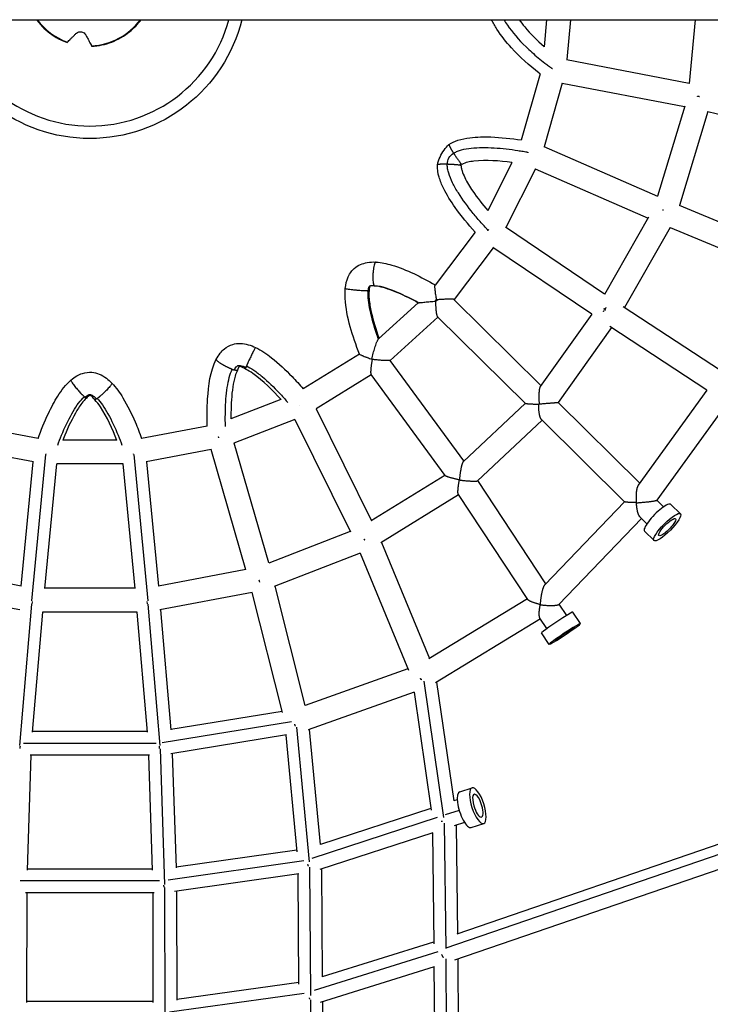
# Model space of a CAD drawing. Units: millimetres. Extents: x -2540 to 5953, y -3796 to 3153.
# Drawn here: x 1408 to 1960, y -816 to -30 of the extents above; entities that cross this region are included whole.
import ezdxf

# ---------------------------------------------------------------- set-up
doc = ezdxf.new("R2010")
doc.units = ezdxf.units.MM
doc.header["$LTSCALE"] = 20
doc.layers.add('2d', color=230, linetype='Continuous')

msp = doc.modelspace()

# ---------------------------------------------------------------- linework, layer by layer
at = {"layer": '2d'}
for p, q in [((164.5, -30.15), (2636.3, -30.15)), ((1828.98, -30.15), (1826.96, -51.81)), ((1848.07, -30.15), (1845.09, -62.04)), ((1947.61, -30.15), (1942.85, -81.04)), ((1844.99, -62.02), (1942.86, -80.92)), ((1823.92, -73.33), (1808.77, -126.2)), ((1841.57, -80.71), (1827, -131.57)), ((1841.52, -80.7), (1939.19, -99.56)), ((1939.3, -99.19), (1917.49, -171.03)), ((1957.84, -103.52), (1935.09, -178.46)), ((1957.84, -103.52), (2055.3, -126.42)), ((1826.78, -131.48), (1917.51, -170.97)), ((1801.37, -144.09), (1782.01, -182.73)), ((1820.03, -149.26), (1796.6, -196.03)), ((1819.87, -149.19), (1910.01, -188.43)), ((1934.72, -178.31), (2026.32, -216.33)), ((1910.33, -187.86), (1875.24, -249.42)), ((1875.33, -249.25), (1796.29, -195.82)), ((1927.6, -195.93), (1891.18, -259.82)), ((1927.57, -195.92), (2017.97, -233.43)), ((1772.02, -199.8), (1740.03, -241.96)), ((1786.5, -212.14), (1755.11, -253.52)), ((1865.11, -265.27), (1786.12, -211.88)), ((1726.59, -256.05), (1694.93, -284.84)), ((1755.07, -253.48), (1824.48, -322.11)), ((1967.74, -310.18), (1890.24, -259.21)), ((1865.13, -265.23), (1823.99, -322.81)), ((1742.24, -267.5), (1704.14, -302.15)), ((1741.93, -267.2), (1812.05, -336.54)), ((1956.97, -325.84), (1879.61, -274.95)), ((1880.92, -275.82), (1838.17, -335.64)), ((1679.66, -296.98), (1634.7, -324.84)), ((1763, -382.31), (1704.17, -302.12)), ((1688.99, -313.55), (1644.97, -340.82)), ((1748.03, -394.03), (1688.86, -313.37)), ((1956.98, -325.82), (1902.2, -401.73)), ((1616.85, -333.21), (1577.07, -348.67)), ((1812.02, -336.51), (1762.59, -382.69)), ((1838.17, -335.64), (1903.37, -400.11)), ((1972.77, -336.41), (1917.01, -413.67)), ((1645.1, -340.74), (1689.23, -430.06)), ((1628.1, -349.22), (1579.4, -368.15)), ((1628.07, -349.18), (1672.37, -438.83)), ((1825.54, -349.88), (1773.92, -398.1)), ((1824.89, -349.23), (1891.3, -414.9)), ((1423.11, -364.4), (1370.71, -354.55)), ((1558.2, -354.55), (1505.79, -364.4)), ((1486.02, -365.75), (1442.89, -365.75)), ((1607.25, -463.77), (1579.63, -368.06)), ((1419.38, -383.03), (1367.54, -373.28)), ((1561.37, -373.28), (1509.53, -383.03)), ((1589.07, -469.29), (1561.36, -373.28)), ((1409.71, -482.15), (1419.16, -382.99)), ((1418.28, -493.98), (1429.4, -377.2)), ((1428.62, -484.06), (1438.08, -384.75)), ((1490.94, -384.75), (1437.97, -384.75)), ((1490.83, -384.75), (1500.29, -484.06)), ((1499.51, -377.2), (1510.63, -493.98)), ((1509.75, -382.99), (1519.2, -482.15)), ((1747.92, -393.87), (1688.97, -430.22)), ((1828.38, -480.29), (1774.02, -398.02)), ((1758.82, -409.47), (1696.78, -447.73)), ((1813.95, -492.91), (1758.6, -409.15)), ((1891.24, -414.84), (1827.54, -481.16)), ((1917.04, -413.63), (1922.45, -418.98)), ((1935.86, -424.51), (1928.26, -416.99)), ((1904.75, -428.2), (1838.89, -496.77)), ((1903.63, -427.09), (1909.09, -432.49)), ((1672.22, -438.53), (1607.19, -463.79)), ((1914.77, -445.84), (1907.16, -438.32)), ((1697.2, -447.47), (1735.48, -540.07)), ((1680.1, -455.85), (1611.59, -482.47)), ((1680.09, -455.81), (1718.69, -549.2)), ((1409.71, -482.14), (1339.93, -468.99)), ((1588.98, -468.99), (1519.2, -482.14)), ((1500.28, -483.91), (1428.63, -483.91)), ((1636.34, -577.62), (1612.27, -482.2)), ((1408.64, -501.27), (1334.87, -487.37)), ((1594.04, -487.37), (1520.27, -501.27)), ((1618.15, -583.19), (1593.98, -487.38)), ((1813.64, -492.45), (1735.13, -540.28)), ((1408.51, -609.44), (1418.14, -496.71)), ((1418.72, -598.76), (1426.91, -502.91)), ((1502.35, -502.91), (1426.56, -502.91)), ((1502, -502.91), (1510.19, -598.76)), ((1510.77, -496.71), (1520.4, -609.44)), ((1520.92, -501.15), (1529.09, -596.86)), ((1845.11, -505.61), (1839.12, -496.54)), ((1824.12, -508.32), (1740.37, -559.34)), ((1829.26, -516.08), (1823.71, -507.69)), ((1856.04, -512.17), (1849.98, -503.01)), ((1831.01, -528.71), (1824.95, -519.54)), ((1718.35, -548.37), (1636.32, -577.63)), ((1731.1, -558.21), (1746.85, -666.78)), ((1741.24, -558.81), (1755, -653.69)), ((1723.21, -566.8), (1638.64, -596.97)), ((1723.2, -566.81), (1736.87, -661.01)), ((1617.94, -582.36), (1529.09, -596.76)), ((1625.5, -590.51), (1522.1, -607.26)), ((1639.86, -702.19), (1629.78, -594.68)), ((1648.44, -688.38), (1639.83, -596.55)), ((1510.15, -598.27), (1418.76, -598.27)), ((1621.47, -601.04), (1529.13, -616)), ((1629.9, -694.19), (1621.17, -601.09)), ((1517.48, -607.77), (1411.43, -607.77)), ((1520.51, -612.22), (1524.07, -720.26)), ((1414.6, -708.88), (1417.61, -617.27)), ((1512.06, -617.27), (1416.85, -617.27)), ((1511.3, -617.27), (1514.31, -708.88)), ((1530.26, -615.81), (1533.26, -706.99)), ((1757.75, -759.77), (2119.9, -635.43)), ((1748.77, -771.04), (2119.22, -643.86)), ((1759.64, -646.4), (1769.51, -643.18)), ((1755.65, -780.58), (2130.46, -651.9)), ((1736.67, -659.65), (1648.44, -688.35)), ((1757.7, -652.81), (1755, -653.69)), ((1741.54, -666.99), (1641.62, -699.5)), ((1759.27, -661.22), (1748.03, -664.88)), ((1747.23, -671.54), (1748.46, -771.48)), ((1763.58, -670.88), (1755.32, -673.57)), ((1756.81, -673.08), (1757.87, -759.73)), ((1768.92, -674.92), (1778.79, -671.71)), ((1738.09, -679.17), (1648.11, -708.44)), ((1737.88, -679.24), (1738.97, -767.66)), ((1629.78, -692.93), (1533.25, -706.62)), ((1635.17, -701.52), (1526.9, -716.88)), ((1640.84, -808.84), (1640.1, -706.47)), ((1514.28, -708.02), (1414.63, -708.02)), ((1631.34, -711.9), (1532.13, -725.97)), ((1631.31, -799.92), (1630.67, -711.99)), ((1650.27, -793.99), (1649.64, -707.94)), ((1520.15, -717.52), (1408.76, -717.52)), ((1524.1, -722.67), (1524.31, -826.46)), ((1515.78, -727.02), (1413.13, -727.02)), ((1414.12, -814.54), (1414.29, -727.02)), ((1514.62, -727.02), (1514.79, -814.54)), ((1533.62, -725.76), (1533.79, -812.65)), ((1650.27, -793.76), (1738.95, -766.02)), ((1643.86, -804.66), (1742.51, -773.81)), ((1648.61, -814.18), (1739.52, -785.75)), ((1748.54, -779.65), (1749.18, -879.1)), ((1758.08, -779.74), (1758.65, -870.52)), ((1739.11, -785.88), (1739.66, -870.92)), ((1533.79, -811.96), (1631.3, -798.39)), ((1528.07, -822.11), (1635.53, -807.16)), ((1414.12, -813.37), (1514.79, -813.37)), ((1641.36, -911.95), (1640.86, -812.44)), ((1650.8, -896.64), (1650.39, -813.63))]:
    msp.add_line(p, q, dxfattribs=at)
at = {"layer": '2d', "extrusion": (0, 0, -1)}
msp.add_arc((-1464.5, 0), 125, 193.95738, 346.04262, dxfattribs=at)
at = {"layer": '2d'}
msp.add_arc((1464.5, 0), 115, 195.19909, 344.80091, dxfattribs=at)
for centre, major_axis, ratio, start_param, end_param in [((1463.65, 0.11), (47.71, 18.3), 0.999956, 3.40925, 4.004735), ((1463.65, 0.11), (47.71, 18.3), 0.999956, 4.387341, 5.283064), ((1917.71, -427.66), (10.55, 10.67), 0.234935, 0, 3.141593), ((1837.47, -511.27), (12.51, 8.27), 0.04409, 0, 3.141593), ((1843.52, -520.44), (7.93, 5.24), 0.04409, 0, 3.141593), ((1843.52, -520.44), (7.93, 5.24), 0.04409, 3.141593, 6.283185), ((1764.28, -660.66), (-4.64, 14.26), 0.329692, 0, 3.141593), ((1774.15, -657.45), (-2.94, 9.03), 0.329692, 4.605547, 7.74714), ((1774.15, -657.45), (-2.94, 9.03), 0.329692, 1.463955, 4.605547)]:
    msp.add_ellipse(centre, major_axis=major_axis, ratio=ratio, start_param=start_param, end_param=end_param, dxfattribs=at)
at = {"layer": '2d', "extrusion": (0, 0, -1)}
for centre, major_axis, ratio, start_param, end_param in [((1925.31, -435.17), (10.55, 10.67), 0.234935, 3.141593, 9.424778), ((1925.31, -435.17), (6.68, 6.76), 0.234935, 3.141593, 6.283185), ((1925.31, -435.17), (6.68, 6.76), 0.234935, 0, 3.141593), ((1843.52, -520.44), (12.51, 8.27), 0.04409, 3.141593, 9.424778), ((1774.15, -657.45), (-4.64, 14.26), 0.329692, 3.141593, 9.424778)]:
    msp.add_ellipse(centre, major_axis=major_axis, ratio=ratio, start_param=start_param, end_param=end_param, dxfattribs=at)
at = {"layer": '2d'}
for points, knots in [([(1421.99, -30.15), (1423.73, -32.55), (1425.68, -34.79), (1431.76, -40.68), (1436.32, -43.86), (1442.88, -47.03), (1444.54, -47.73), (1446.23, -48.33)], [6.0146642, 6.0146642, 6.0146642, 6.0146642, 6.1873122, 6.1873122, 6.5073109, 6.5073109, 6.611858, 6.611858, 6.611858, 6.611858]), ([(1465.95, -51.32), (1471.44, -51.07), (1476.89, -49.94), (1487.15, -46.02), (1491.97, -43.23), (1499.65, -36.96), (1502.71, -33.72), (1505.3, -30.15)], [0.7185262, 0.7185262, 0.7185262, 0.7185262, 1.0385279, 1.0385279, 1.35853, 1.35853, 1.6159612, 1.6159612, 1.6159612, 1.6159612]), ([(1823.89, -73.41), (1823.59, -73.18), (1823.28, -72.94), (1815.15, -66.6), (1807.64, -59.96), (1796.72, -47.95), (1792.8, -42.99), (1787.84, -35.25), (1786.39, -32.74), (1785.07, -30.15)], [0.883456, 0.883456, 0.883456, 0.883456, 1.000093, 1.000093, 4.008935, 4.008935, 5.903685, 5.903685, 6.775278, 6.775278, 6.775278, 6.775278]), ([(1794.93, -30.15), (1795.8, -31.6), (1796.73, -33.05), (1801.68, -40.27), (1806.64, -46.05), (1815.58, -54.73), (1818.81, -57.62), (1824.03, -61.97), (1825.83, -63.42), (1828.62, -65.59), (1829.57, -66.31), (1831.02, -67.4), (1831.5, -67.76), (1832.24, -68.31), (1832.48, -68.49), (1832.81, -68.72), (1832.88, -68.78), (1832.96, -68.84)], [0.7185832, 0.7185832, 0.7185832, 0.7185832, 0.75, 0.75, 0.875, 0.875, 0.9375, 0.9375, 0.96875, 0.96875, 0.984375, 0.984375, 0.9921875, 0.9921875, 0.9960938, 0.9960938, 0.9973099, 0.9973099, 0.9973099, 0.9973099]), ([(1807.22, -30.15), (1808.59, -32.1), (1810.04, -34), (1816.21, -41.48), (1821.46, -46.64), (1827, -51.43)], [10.951639, 10.951639, 10.951639, 10.951639, 11.67017, 11.67017, 13.886299, 13.886299, 13.886299, 13.886299]), ([(1446.54, -48.03), (1446.72, -47.86), (1446.91, -47.67), (1447.53, -47.06), (1448, -46.6), (1448.97, -45.64), (1449.47, -45.14), (1450.53, -44.08), (1451.15, -43.48), (1452.3, -42.33), (1452.82, -41.81), (1453.36, -41.27)], [87.324217, 87.324217, 87.324217, 87.324217, 88.807564, 88.807564, 92.10835, 92.10835, 95.409136, 95.409136, 99.035872, 99.035872, 101.782552, 101.782552, 101.782552, 101.782552]), ([(1453.36, -41.27), (1453.69, -40.93), (1454.1, -40.63), (1454.9, -40.2), (1455.26, -40.06), (1456.12, -39.84), (1456.62, -39.78), (1457.61, -39.82), (1458.08, -39.91), (1459.03, -40.23), (1459.48, -40.47), (1460.36, -41.11), (1460.75, -41.53), (1461.16, -42.13), (1461.27, -42.31), (1461.36, -42.48)], [-11.303505, -11.303505, -11.303505, -11.303505, -9.440991, -9.440991, -8.133095, -8.133095, -6.577248, -6.577248, -5.124648, -5.124648, -3.509349, -3.509349, -1.509564, -1.509564, -0.740569, -0.740569, -0.740569, -0.740569]), ([(1461.36, -42.48), (1461.71, -43.15), (1462.05, -43.8), (1462.79, -45.24), (1463.19, -46), (1463.87, -47.32), (1464.2, -47.94), (1464.82, -49.14), (1465.12, -49.72), (1465.52, -50.49), (1465.64, -50.72), (1465.76, -50.94)], [175.688949, 175.688949, 175.688949, 175.688949, 178.43573, 178.43573, 182.06246, 182.06246, 185.363238, 185.363238, 188.664016, 188.664016, 190.147311, 190.147311, 190.147311, 190.147311]), ([(1446.23, -48.33), (1446.23, -48.33), (1446.25, -48.32), (1446.32, -48.25), (1446.38, -48.19), (1446.48, -48.1), (1446.51, -48.07), (1446.54, -48.03)], [0.028364, 0.028364, 0.028364, 0.028364, 0.716294, 0.716294, 1.432589, 1.432589, 1.721947, 1.721947, 1.721947, 1.721947]), ([(1465.76, -50.94), (1465.78, -50.98), (1465.8, -51.02), (1465.86, -51.14), (1465.9, -51.21), (1465.94, -51.3), (1465.95, -51.32), (1465.95, -51.32)], [-1.721947, -1.721947, -1.721947, -1.721947, -1.432588, -1.432588, -0.716294, -0.716294, -0.035494, -0.035494, -0.035494, -0.035494]), ([(1751.08, -129.72), (1753.29, -128.3), (1755.74, -127.22), (1761.33, -125.41), (1764.54, -124.78), (1773.31, -123.67), (1778.94, -123.58), (1792.65, -124.05), (1800.76, -124.91), (1808.78, -126.16)], [0, 0, 0, 0, 0.789887, 0.789887, 1.767672, 1.767672, 3.457761, 3.457761, 5.915611, 5.915611, 5.915611, 5.915611]), ([(1741.84, -145.91), (1742.87, -141.72), (1744.68, -137.63), (1748.38, -132.59), (1749.68, -131.11), (1751.06, -129.75)], [0.001955, 0.001955, 0.001955, 0.001955, 1.29451, 1.29451, 1.879136, 1.879136, 1.879136, 1.879136]), ([(1754.83, -136.72), (1754.93, -136.66), (1755.02, -136.6), (1755.98, -136.01), (1756.92, -135.54), (1758.96, -134.7), (1760.06, -134.34), (1763.55, -133.38), (1766.15, -132.92), (1771.72, -132.33), (1774.69, -132.18), (1783.93, -132.12), (1790.5, -132.58), (1799.99, -133.64), (1803.09, -134.06), (1807.52, -134.74), (1809.69, -135.09), (1812.08, -135.51), (1813.08, -135.69), (1813.65, -135.8), (1813.89, -135.84), (1814.12, -135.89)], [0.5692293, 0.5692293, 0.5692293, 0.5692293, 0.5727591, 0.5727591, 0.6032763, 0.6032763, 0.6337935, 0.6337935, 0.6948279, 0.6948279, 0.7558623, 0.7558623, 0.8779312, 0.8779312, 0.9389656, 0.9389656, 0.9694828, 0.9847414, 0.9923707, 0.9923707, 0.9979185, 0.9979185, 0.9979185, 0.9979185]), ([(1749.76, -145.57), (1749.83, -143.7), (1750.25, -141.98), (1751.96, -139), (1753.23, -137.76), (1754.83, -136.72)], [0.4521567, 0.4521567, 0.4521567, 0.4521567, 0.510693, 0.510693, 0.5692293, 0.5692293, 0.5692293, 0.5692293]), ([(1771.99, -199.84), (1766.34, -193.54), (1760.96, -186.98), (1752.61, -175.15), (1749.36, -170.04), (1745.33, -161.79), (1744.11, -158.85), (1742.28, -152.63), (1741.7, -149.26), (1741.83, -145.93)], [0.917196, 0.917196, 0.917196, 0.917196, 3.477431, 3.477431, 5.296212, 5.296212, 6.249135, 6.249135, 7.249137, 7.249137, 7.249137, 7.249137]), ([(1782.4, -198.23), (1782.32, -198.15), (1782.25, -198.07), (1781.93, -197.74), (1781.2, -196.97), (1780.46, -196.16), (1778.94, -194.53), (1777.91, -193.39), (1774.77, -189.85), (1772.62, -187.34), (1766.23, -179.53), (1762.05, -173.94), (1756.83, -165.71), (1755.26, -162.99), (1752.64, -157.72), (1751.58, -155.17), (1750.49, -151.56), (1750.21, -150.38), (1749.83, -148.13), (1749.74, -147.04), (1749.75, -145.86), (1749.75, -145.71), (1749.76, -145.57)], [0.0055717, 0.0055717, 0.0055717, 0.0055717, 0.0079957, 0.0079957, 0.0159914, 0.0319828, 0.0319828, 0.0639656, 0.0639656, 0.1279312, 0.1279312, 0.2558623, 0.2558623, 0.3198279, 0.3198279, 0.3837935, 0.3837935, 0.4157763, 0.4157763, 0.4477591, 0.4477591, 0.4521567, 0.4521567, 0.4521567, 0.4521567]), ([(1761.32, -145.67), (1761.12, -145.6), (1760.93, -145.54), (1760.63, -145.47), (1760.52, -145.44), (1760.29, -145.41), (1760.19, -145.4), (1760.06, -145.42), (1760.04, -145.43), (1759.99, -145.45), (1759.98, -145.45), (1759.95, -145.47), (1759.95, -145.48), (1759.94, -145.49), (1759.94, -145.49), (1759.93, -145.5), (1759.93, -145.51), (1759.92, -145.52), (1759.92, -145.52), (1759.91, -145.53), (1759.91, -145.54), (1759.9, -145.56), (1759.9, -145.58), (1759.9, -145.6), (1759.9, -145.61), (1759.91, -145.65), (1759.92, -145.68), (1759.96, -145.77), (1760, -145.83), (1760.09, -145.95), (1760.14, -146.01), (1760.3, -146.18), (1760.43, -146.29), (1760.62, -146.46), (1760.69, -146.52), (1760.76, -146.57)], [0.0014738, 0.0014738, 0.0014738, 0.0014738, 0.0691792, 0.0691792, 0.1156011, 0.1156011, 0.1759924, 0.1759924, 0.1928334, 0.1928334, 0.2028445, 0.2028445, 0.2054993, 0.2054993, 0.2072322, 0.2072322, 0.2089779, 0.2089779, 0.2107247, 0.2107247, 0.2124589, 0.2124589, 0.2195468, 0.2195468, 0.2264436, 0.2264436, 0.2441205, 0.2441205, 0.2894715, 0.2894715, 0.3269055, 0.3269055, 0.3860558, 0.3860558, 0.4155612, 0.4155612, 0.4155612, 0.4155612]), ([(1760.81, -146.65), (1760.79, -147.15), (1760.84, -147.66), (1761.05, -149.02), (1761.27, -149.87), (1762.09, -152.56), (1762.86, -154.36), (1765.52, -159.87), (1767.73, -163.44), (1773.76, -172.34), (1777.82, -177.54), (1782.1, -182.55)], [0, 0, 0, 0, 0.154728, 0.154728, 0.418304, 0.418304, 1.00917, 1.00917, 2.2731, 2.2731, 4.269781, 4.269781, 4.269781, 4.269781]), ([(1801.32, -144.19), (1791.24, -142.74), (1781.02, -142), (1769.34, -143.31), (1767.72, -143.56), (1764.49, -144.31), (1762.81, -144.77), (1761.41, -145.68)], [1.170996, 1.170996, 1.170996, 1.170996, 4.239187, 4.239187, 4.734517, 4.734517, 5.243926, 5.243926, 5.243926, 5.243926]), ([(1668.35, -244.81), (1668.64, -241.6), (1669.42, -238.38), (1671.37, -233.98), (1672.15, -232.59), (1673.8, -230.34), (1674.61, -229.42), (1676.94, -227.35), (1678.61, -226.34), (1682.11, -224.82), (1683.98, -224.29), (1688.17, -223.55), (1690.53, -223.43), (1692.87, -223.57)], [0, 0, 0, 0, 0.969787, 0.969787, 1.445802, 1.445802, 1.809336, 1.809336, 2.38289, 2.38289, 2.962248, 2.962248, 3.670048, 3.670048, 3.670048, 3.670048]), ([(1692.87, -223.57), (1697.14, -223.85), (1701.36, -224.78), (1711.46, -227.78), (1717.28, -230.18), (1728.8, -235.58), (1734.51, -238.62), (1740.1, -241.87)], [0, 0, 0, 0, 1.298835, 1.298835, 3.202862, 3.202862, 5.164248, 5.164248, 5.164248, 5.164248]), ([(1691.69, -242.54), (1690.9, -242.49), (1690.1, -242.45), (1689.23, -242.49), (1689.11, -242.5), (1688.88, -242.52), (1688.77, -242.54), (1688.52, -242.59), (1688.42, -242.63), (1688.3, -242.69), (1688.27, -242.71), (1688.12, -242.83), (1688.02, -242.92), (1687.92, -243.1), (1687.88, -243.16), (1687.81, -243.31), (1687.77, -243.42), (1687.67, -243.76), (1687.62, -244), (1687.51, -244.57), (1687.46, -244.9), (1687.36, -245.68), (1687.31, -246.11), (1687.27, -246.55)], [0, 0, 0, 0, 0.242295, 0.242295, 0.2833723, 0.2833723, 0.3248287, 0.3248287, 0.3998325, 0.3998325, 0.4363258, 0.4363258, 0.5094807, 0.5094807, 0.5366203, 0.5366203, 0.5736231, 0.5736231, 0.6471788, 0.6471788, 0.7492284, 0.7492284, 0.8809724, 0.8809724, 0.8809724, 0.8809724]), ([(1691.46, -242.46), (1691.71, -242.47), (1691.97, -242.49), (1693.98, -242.69), (1696.1, -243.09), (1700.76, -244.35), (1703.32, -245.2), (1711.29, -248.24), (1717.02, -250.94), (1723.87, -254.55), (1725.26, -255.3), (1726.62, -256.05)], [0.6197951, 0.6197951, 0.6197951, 0.6197951, 0.6293563, 0.6293563, 0.6911303, 0.6911303, 0.7529042, 0.7529042, 0.8764521, 0.8764521, 0.9082496, 0.9082496, 0.9082496, 0.9082496]), ([(1726.6, -256.05), (1721.15, -253.04), (1715.59, -250.23), (1704.03, -245.33), (1697.87, -242.91), (1691.69, -242.54)], [0, 0, 0, 0, 1.89212, 1.89212, 3.831212, 3.831212, 3.831212, 3.831212]), ([(1741.25, -253.7), (1741.13, -253.04), (1741.02, -252.39), (1740.8, -251.09), (1740.7, -250.45), (1740.51, -249.19), (1740.42, -248.58), (1740.26, -247.4), (1740.19, -246.83), (1740.09, -246), (1740.06, -245.73), (1740.01, -245.22), (1739.99, -244.97), (1739.93, -244.25), (1739.9, -243.82), (1739.87, -243.04), (1739.88, -242.72), (1739.92, -242.34), (1739.93, -242.24), (1739.98, -242.06), (1740, -242), (1740.03, -241.96)], [-0.00001959, -0.00001959, -0.00001959, -0.00001959, 0.002008, 0.002008, 0.00403558, 0.00403558, 0.00606317, 0.00606317, 0.00809075, 0.00809075, 0.00910454, 0.00910454, 0.01011834, 0.01011834, 0.01214592, 0.01214592, 0.0141735, 0.0141735, 0.0151873, 0.0151873, 0.01620109, 0.01620109, 0.01620109, 0.01620109]), ([(1679.68, -297.04), (1674.19, -282.77), (1669.19, -267.85), (1668.12, -249.99), (1668.12, -247.39), (1668.35, -244.81)], [0, 0, 0, 0, 4.59052, 4.59052, 5.367099, 5.367099, 5.367099, 5.367099]), ([(1694.79, -285), (1694.26, -283.52), (1693.73, -282.01), (1691.18, -274.4), (1689.35, -268.05), (1687.53, -259.32), (1687.07, -256.54), (1686.54, -251.52), (1686.46, -249.27), (1686.58, -247.19), (1686.6, -246.93), (1686.63, -246.67)], [0.0947883, 0.0947883, 0.0947883, 0.0947883, 0.1264521, 0.1264521, 0.2529042, 0.2529042, 0.3161303, 0.3161303, 0.3793563, 0.3793563, 0.3889669, 0.3889669, 0.3889669, 0.3889669]), ([(1687.27, -246.55), (1687.07, -248.63), (1687.16, -250.74), (1687.65, -256.41), (1688.3, -259.96), (1690.66, -270.61), (1692.84, -277.63), (1695.3, -284.51)], [0, 0, 0, 0, 0.629202, 0.629202, 1.707036, 1.707036, 3.901974, 3.901974, 3.901974, 3.901974]), ([(1726.62, -256.05), (1726.65, -256.05), (1726.72, -256.05), (1726.93, -256.03), (1727.07, -256.02), (1727.39, -255.99), (1727.58, -255.97), (1727.99, -255.93), (1728.22, -255.91), (1728.7, -255.87), (1728.95, -255.84), (1729.49, -255.79), (1729.77, -255.76), (1730.64, -255.67), (1731.25, -255.61), (1732.53, -255.49), (1733.19, -255.43), (1734.56, -255.3), (1735.27, -255.23), (1737.43, -255.03), (1738.91, -254.89), (1740.44, -254.76)], [0.02188571, 0.02188571, 0.02188571, 0.02188571, 0.02304231, 0.02304231, 0.0241989, 0.0241989, 0.0253555, 0.0253555, 0.0265121, 0.0265121, 0.02766869, 0.02766869, 0.02882529, 0.02882529, 0.03113848, 0.03113848, 0.03345167, 0.03345167, 0.03576486, 0.03576486, 0.04039125, 0.04039125, 0.04039125, 0.04039125]), ([(1565.36, -301.22), (1566.23, -299.52), (1567.25, -297.88), (1569.45, -295.1), (1570.59, -293.91), (1573.79, -291.28), (1576.09, -290.03), (1580.45, -288.75), (1582.52, -288.5), (1586.7, -288.59), (1588.85, -288.96), (1592.94, -290.12), (1594.91, -290.9), (1596.8, -291.81)], [0, 0, 0, 0, 0.57717, 0.57717, 1.06905, 1.06905, 1.82407, 1.82407, 2.436108, 2.436108, 3.081499, 3.081499, 3.712375, 3.712375, 3.712375, 3.712375]), ([(1689.58, -301.06), (1689.92, -299.5), (1690.29, -297.96), (1690.88, -295.65), (1691.09, -294.89), (1691.51, -293.39), (1691.73, -292.65), (1692.18, -291.2), (1692.41, -290.49), (1692.89, -289.11), (1693.13, -288.45), (1693.49, -287.52), (1693.62, -287.23), (1693.86, -286.66), (1693.98, -286.39), (1694.22, -285.9), (1694.34, -285.68), (1694.57, -285.29), (1694.68, -285.13), (1694.79, -285)], [0.00010446, 0.00010446, 0.00010446, 0.00010446, 0.00489813, 0.00489813, 0.00729496, 0.00729496, 0.00969179, 0.00969179, 0.01208863, 0.01208863, 0.01448546, 0.01448546, 0.01568388, 0.01568388, 0.0168823, 0.0168823, 0.01808071, 0.01808071, 0.01927913, 0.01927913, 0.01927913, 0.01927913]), ([(1596.8, -291.81), (1601.3, -293.96), (1605.47, -296.82), (1615.26, -304.47), (1620.67, -309.62), (1628.9, -318.16), (1631.87, -321.45), (1634.76, -324.8)], [0, 0, 0, 0, 1.496868, 1.496868, 3.727015, 3.727015, 5.054955, 5.054955, 5.054955, 5.054955]), ([(1679.68, -297.04), (1679.69, -297.07), (1679.73, -297.11), (1679.9, -297.26), (1680.1, -297.38), (1680.64, -297.67), (1680.97, -297.83), (1681.55, -298.09), (1681.75, -298.18), (1682.19, -298.36), (1682.42, -298.46), (1683.13, -298.75), (1683.64, -298.95), (1684.45, -299.26), (1684.72, -299.36), (1685.29, -299.57), (1685.58, -299.68), (1687.05, -300.21), (1688.29, -300.64), (1689.58, -301.06)], [0.01914044, 0.01914044, 0.01914044, 0.01914044, 0.02017513, 0.02017513, 0.02225001, 0.02225001, 0.0243249, 0.0243249, 0.02536234, 0.02536234, 0.02639979, 0.02639979, 0.02847468, 0.02847468, 0.02951212, 0.02951212, 0.03054956, 0.03054956, 0.03469934, 0.03469934, 0.03469934, 0.03469934]), ([(1558.21, -354.67), (1557.96, -347.39), (1558.01, -340.09), (1559.16, -322.06), (1560.41, -310.81), (1565.36, -301.22)], [0.937859, 0.937859, 0.937859, 0.937859, 3.13602, 3.13602, 6.392801, 6.392801, 6.392801, 6.392801]), ([(1579.71, -309.67), (1579.85, -309.4), (1579.98, -309.15), (1580.5, -308.25), (1580.87, -307.73), (1581.55, -306.93), (1581.84, -306.66), (1582.31, -306.31), (1582.47, -306.23), (1582.75, -306.13), (1582.93, -306.08), (1583.51, -306.03), (1583.92, -306.04), (1584.96, -306.19), (1585.59, -306.34), (1587.03, -306.81), (1587.84, -307.13), (1588.8, -307.58), (1588.89, -307.62), (1588.98, -307.66)], [0, 0, 0, 0, 0.049024, 0.049024, 0.183734, 0.183734, 0.318444, 0.318444, 0.453154, 0.453154, 0.586587, 0.586587, 0.72002, 0.72002, 0.853454, 0.853454, 0.986887, 0.986887, 1, 1, 1, 1]), ([(1589.47, -306.45), (1591.25, -307.3), (1593.22, -308.46), (1597.45, -311.35), (1599.73, -313.1), (1606.64, -318.91), (1611.37, -323.52), (1617.94, -330.52), (1620.05, -332.87), (1622.15, -335.28), (1622.27, -335.43), (1622.4, -335.57)], [0.629842, 0.629842, 0.629842, 0.629842, 0.6889879, 0.6889879, 0.7511904, 0.7511904, 0.8755952, 0.8755952, 0.9377976, 0.9377976, 0.9417144, 0.9417144, 0.9417144, 0.9417144]), ([(1449.39, -317.81), (1450.83, -316.56), (1452.37, -315.42), (1455.43, -313.64), (1456.93, -312.95), (1460.89, -311.67), (1463.49, -311.34), (1468.05, -311.72), (1470.09, -312.24), (1473.99, -313.85), (1475.88, -314.97), (1479.2, -317.46), (1480.67, -318.79), (1482.04, -320.21)], [0, 0, 0, 0, 0.572772, 0.572772, 1.062783, 1.062783, 1.819918, 1.819918, 2.435961, 2.435961, 3.086866, 3.086866, 3.681949, 3.681949, 3.681949, 3.681949]), ([(1572.7, -354.89), (1572.7, -354.71), (1572.69, -354.53), (1572.59, -351.33), (1572.56, -348.16), (1572.66, -338.51), (1573.01, -331.89), (1574.19, -322.9), (1574.69, -320.07), (1575.9, -314.95), (1576.62, -312.66), (1577.66, -310.19), (1577.92, -309.64), (1578.18, -309.13)], [0.0590821, 0.0590821, 0.0590821, 0.0590821, 0.0627976, 0.0627976, 0.1255952, 0.1255952, 0.2511904, 0.2511904, 0.3139879, 0.3139879, 0.3767855, 0.3767855, 0.3967576, 0.3967576, 0.3967576, 0.3967576]), ([(1582.25, -309.92), (1581.48, -311.42), (1580.9, -313.04), (1579.59, -317.45), (1579.02, -320.31), (1577.52, -329.99), (1577.16, -336.92), (1577.06, -345.44), (1577.06, -347.05), (1577.07, -348.67)], [0, 0, 0, 0, 0.518738, 0.518738, 1.40002, 1.40002, 3.486873, 3.486873, 3.975266, 3.975266, 3.975266, 3.975266]), ([(1583.7, -306.84), (1583.7, -306.84), (1583.69, -306.85), (1583.66, -306.88), (1583.63, -306.92), (1583.54, -307.05), (1583.47, -307.16), (1583.34, -307.36), (1583.27, -307.48), (1583.09, -307.83), (1582.97, -308.07), (1582.63, -308.83), (1582.43, -309.36), (1582.26, -309.89)], [0.7126083, 0.7126083, 0.7126083, 0.7126083, 0.7166389, 0.7166389, 0.7379775, 0.7379775, 0.7808406, 0.7808406, 0.8233109, 0.8233109, 0.9094044, 0.9094044, 1.0823941, 1.0823941, 1.0823941, 1.0823941]), ([(1588.59, -308.94), (1587.4, -308.19), (1586.15, -307.48), (1584.58, -306.99), (1584.34, -306.92), (1584.07, -306.87), (1584.02, -306.87), (1583.95, -306.85), (1583.91, -306.85), (1583.84, -306.84), (1583.81, -306.84), (1583.76, -306.84), (1583.74, -306.84), (1583.69, -306.84), (1583.67, -306.84), (1583.67, -306.84), (1583.66, -306.84), (1583.66, -306.84)], [0.0004352, 0.0004352, 0.0004352, 0.0004352, 0.4252237, 0.4252237, 0.4966473, 0.4966473, 0.5100022, 0.5100022, 0.5206169, 0.5206169, 0.5313246, 0.5313246, 0.5421153, 0.5421153, 0.5638454, 0.5638454, 0.5742545, 0.5742545, 0.5742545, 0.5742545]), ([(1617.08, -333.34), (1610.22, -325.72), (1602.96, -318.43), (1592.71, -311.23), (1590.71, -309.96), (1588.6, -308.95)], [1.17834, 1.17834, 1.17834, 1.17834, 4.234682, 4.234682, 4.93878, 4.93878, 4.93878, 4.93878]), ([(1423.11, -364.42), (1425.54, -357.66), (1428.25, -351), (1433.61, -339.72), (1436.1, -335.01), (1441.89, -325.9), (1445.24, -321.42), (1449.39, -317.81)], [0.947939, 0.947939, 0.947939, 0.947939, 3.123935, 3.123935, 4.731146, 4.731146, 6.385209, 6.385209, 6.385209, 6.385209]), ([(1482.04, -320.21), (1485.45, -323.74), (1488.3, -327.78), (1494.61, -338.09), (1497.77, -344.61), (1502.47, -355.56), (1504.2, -359.97), (1505.8, -364.42)], [0, 0, 0, 0, 1.475707, 1.475707, 3.657043, 3.657043, 5.09005, 5.09005, 5.09005, 5.09005]), ([(1460.5, -331.42), (1460.72, -331.23), (1460.92, -331.06), (1461.72, -330.43), (1462.26, -330.07), (1463.18, -329.57), (1463.56, -329.42), (1464.12, -329.26), (1464.31, -329.24), (1464.6, -329.24), (1464.79, -329.26), (1465.35, -329.42), (1465.73, -329.57), (1466.65, -330.07), (1467.19, -330.43), (1468.38, -331.37), (1469.03, -331.95), (1469.76, -332.7), (1469.81, -332.75), (1469.87, -332.81)], [0, 0, 0, 0, 0.045819, 0.045819, 0.180508, 0.180508, 0.315196, 0.315196, 0.449885, 0.449885, 0.584573, 0.584573, 0.719262, 0.719262, 0.85395, 0.85395, 0.988638, 0.988638, 1, 1, 1, 1]), ([(1468.37, -333.4), (1467.58, -332.36), (1466.7, -331.35), (1465.46, -330.35), (1465.18, -330.15), (1464.84, -329.98), (1464.79, -329.95), (1464.71, -329.92), (1464.67, -329.9), (1464.62, -329.89), (1464.61, -329.89), (1464.59, -329.88), (1464.58, -329.88), (1464.57, -329.88), (1464.57, -329.88), (1464.56, -329.88), (1464.56, -329.88), (1464.56, -329.88), (1464.56, -329.88), (1464.55, -329.88), (1464.55, -329.88), (1464.53, -329.88), (1464.52, -329.88), (1464.49, -329.88), (1464.46, -329.9), (1464.33, -329.96), (1464.24, -330.01), (1464.02, -330.14), (1463.9, -330.22), (1463.51, -330.51), (1463.24, -330.74), (1462.59, -331.34), (1462.22, -331.73), (1461.87, -332.14)], [0, 0, 0, 0, 0.4056117, 0.4056117, 0.5202945, 0.5202945, 0.5397564, 0.5397564, 0.554351, 0.554351, 0.5594025, 0.5594025, 0.561934, 0.561934, 0.5625661, 0.5625661, 0.5632002, 0.5632002, 0.5638352, 0.5638352, 0.5651207, 0.5651207, 0.5703058, 0.5703058, 0.5908002, 0.5908002, 0.6315477, 0.6315477, 0.6818359, 0.6818359, 0.7955396, 0.7955396, 0.9635618, 0.9635618, 0.9635618, 0.9635618]), ([(1438.82, -369.72), (1439.77, -367.12), (1440.81, -364.44), (1444.33, -355.87), (1447.07, -349.94), (1451.42, -342.16), (1452.91, -339.75), (1455.87, -335.52), (1457.35, -333.71), (1459.19, -331.84), (1459.64, -331.42), (1460.07, -331.05)], [0.0674448, 0.0674448, 0.0674448, 0.0674448, 0.125, 0.125, 0.25, 0.25, 0.3125, 0.3125, 0.375, 0.375, 0.3956191, 0.3956191, 0.3956191, 0.3956191]), ([(1461.86, -332.15), (1460.45, -333.37), (1459.23, -334.8), (1456.15, -338.76), (1454.47, -341.44), (1449.19, -350.67), (1446.13, -357.53), (1443.19, -364.98), (1442.99, -365.49), (1442.8, -365.99)], [0, 0, 0, 0, 0.56628, 0.56628, 1.522952, 1.522952, 3.793586, 3.793586, 3.956885, 3.956885, 3.956885, 3.956885]), ([(1486.11, -365.99), (1482.5, -356.63), (1478.47, -347.4), (1471.53, -337.12), (1470.06, -335.16), (1468.38, -333.42)], [1.204024, 1.204024, 1.204024, 1.204024, 4.233166, 4.233166, 4.970686, 4.970686, 4.970686, 4.970686]), ([(1470.35, -332.48), (1471.68, -333.86), (1473.1, -335.61), (1476, -339.75), (1477.49, -342.16), (1481.84, -349.94), (1484.58, -355.87), (1488.1, -364.44), (1489.14, -367.12), (1490.09, -369.72)], [0.6276361, 0.6276361, 0.6276361, 0.6276361, 0.6875, 0.6875, 0.75, 0.75, 0.875, 0.875, 0.9325552, 0.9325552, 0.9325552, 0.9325552])]:
    msp.add_open_spline(points, degree=3, knots=knots, dxfattribs=at)
for points, weights in [([(1833.74, -69.29), (1833.53, -69.25), (1833.32, -69.21), (1833.11, -69.18)], [0.503012287191, 0.503703774919, 0.504589083421, 0.505668212697]), ([(1951.02, -91.61), (1950.46, -91.5), (1949.91, -91.4), (1949.37, -91.3)], [0.503181040574, 0.503865668774, 0.505875733637, 0.509211235162]), ([(1751.08, -129.72), (1750.76, -129.93), (1752.63, -133.24), (1754.83, -136.72)], [0.503552268215, 0.529280226803, 0.694762804065, 1]), ([(1754.83, -136.72), (1757.66, -141.21), (1760.98, -145.95), (1761.41, -145.68)], [1, 0.638562550294, 0.473080645663, 0.503554286107]), ([(1749.76, -145.57), (1745.64, -145.47), (1741.84, -145.55), (1741.83, -145.93)], [1, 0.694755261878, 0.529272048983, 0.503550361314]), ([(1760.81, -146.65), (1760.83, -146.14), (1755.06, -145.71), (1749.76, -145.57)], [0.503552005458, 0.473088903561, 0.638571568408, 1]), ([(1922.29, -182.22), (1922.13, -182.16), (1921.97, -182.09), (1921.81, -182.03)], [0.511076494947, 0.511985555244, 0.513032006136, 0.514215847624]), ([(1692.87, -223.57), (1689.36, -223.35), (1688.44, -240.31), (1691.46, -242.46)], [0.891776502008, 0.335530402801, 0.371604902131, 1]), ([(1691.46, -242.46), (1691.53, -242.51), (1691.61, -242.54), (1691.69, -242.54)], [1, 0.961475879708, 0.925177921183, 0.891106124424]), ([(1686.63, -246.67), (1682.21, -246.89), (1668.27, -245.64), (1668.35, -244.81)], [1, 0.437577574029, 0.349633625911, 0.736168155645]), ([(1687.27, -246.55), (1687.26, -246.61), (1687.03, -246.65), (1686.63, -246.67)], [0.736284516233, 0.807907027458, 0.895812188713, 1]), ([(1740.44, -254.76), (1740.33, -261.3), (1740.92, -266.2), (1741.93, -267.2)], [1, 0.845279694684, 0.845279694684, 1]), ([(1741.31, -254.57), (1741.05, -254.33), (1740.79, -254.08), (1740.53, -253.84)], [1, 0.998936342095, 0.998936342095, 1]), ([(1741.31, -254.57), (1741.07, -254.56), (1740.83, -254.56), (1740.59, -254.55)], [1, 0.999771828184, 0.999771828184, 1]), ([(1755.07, -253.48), (1754.62, -253.02), (1748.82, -253.12), (1741.25, -253.71)], [1, 0.795159974906, 0.795159974906, 1]), ([(1741.25, -253.71), (1741.27, -253.99), (1741.29, -254.28), (1741.31, -254.57)], [1, 0.999695752908, 0.999695752908, 1]), ([(1874.53, -262.97), (1874.67, -262.71), (1874.82, -262.45), (1874.97, -262.19)], [0.508680563361, 0.506693827178, 0.505097940654, 0.50389290379]), ([(1876.22, -261.94), (1875.73, -261.61), (1875.25, -261.3), (1874.8, -260.99)], [0.50970477687, 0.513971572761, 0.519857916321, 0.527363807552]), ([(1875.95, -260.67), (1876.13, -260.41), (1876.31, -260.15), (1876.5, -259.9)], [0.501325405076, 0.501677897748, 0.502455990809, 0.503659684261]), ([(1596.8, -291.81), (1596.34, -291.59), (1591.8, -300.95), (1589.47, -306.45)], [0.591418013796, 0.387941572284, 0.524135567685, 1]), ([(1565.36, -301.22), (1564.66, -302.58), (1572.48, -306.92), (1578.18, -309.13)], [0.551326805295, 0.410310261267, 0.559867992835, 1]), ([(1589.47, -306.45), (1589.28, -306.89), (1589.12, -307.3), (1588.98, -307.66)], [1, 0.931511776694, 0.870059508486, 0.815643195375]), ([(1689.79, -301.35), (1688.6, -307.76), (1688.23, -312.51), (1688.86, -313.37)], [1, 0.843703683423, 0.843703683423, 1]), ([(1689.69, -301.21), (1689.66, -301.16), (1689.62, -301.11), (1689.58, -301.06)], [1, 0.99996681694, 0.99996681694, 1]), ([(1689.69, -301.22), (1689.7, -301.23), (1689.7, -301.23), (1689.71, -301.23)], [1, 0.999999913543, 0.999999913543, 1]), ([(1689.71, -301.23), (1689.71, -301.22), (1689.71, -301.22), (1689.71, -301.22)], [1, 0.999999944095, 0.999999944095, 1]), ([(1689.79, -301.35), (1689.76, -301.31), (1689.73, -301.27), (1689.71, -301.23)], [1, 0.999979035002, 0.999979035002, 1]), ([(1704.14, -302.15), (1703.73, -302.53), (1697.64, -302.19), (1689.79, -301.35)], [1, 0.785758071762, 0.785758071762, 1]), ([(1578.18, -309.13), (1578.71, -309.33), (1579.23, -309.52), (1579.71, -309.67)], [1, 0.931511776694, 0.870059508486, 0.815643195375]), ([(1582.26, -309.89), (1582.14, -310.26), (1581.14, -310.13), (1579.71, -309.67)], [0.547398783154, 0.597343320546, 0.68675812462, 0.815643195375]), ([(1588.98, -307.66), (1588.68, -308.43), (1588.53, -308.91), (1588.6, -308.95)], [0.815643195375, 0.718464871824, 0.643725555449, 0.591425246251]), ([(1449.39, -317.81), (1448.37, -318.7), (1455.69, -327.23), (1460.07, -331.05)], [0.61927043422, 0.376954658664, 0.503864513923, 1]), ([(1482.04, -320.21), (1483.06, -321.27), (1475.1, -329.09), (1470.35, -332.48)], [0.616332275646, 0.377993045345, 0.505882286797, 1]), ([(1823.99, -322.81), (1822.86, -324.38), (1822.51, -329.86), (1823.1, -336.83)], [1, 0.853424207357, 0.853424207357, 1]), ([(1460.07, -331.05), (1460.22, -331.18), (1460.36, -331.3), (1460.5, -331.42)], [1, 0.967050548461, 0.935729596457, 0.906037143988]), ([(1461.87, -332.14), (1461.73, -332.3), (1461.22, -332), (1460.5, -331.42)], [0.614751731298, 0.682154040487, 0.779249178051, 0.906037143988]), ([(1469.87, -332.81), (1469.08, -333.34), (1468.51, -333.59), (1468.37, -333.4)], [0.906037143988, 0.777657541165, 0.679720945832, 0.612227357989]), ([(1470.35, -332.48), (1470.18, -332.6), (1470.02, -332.71), (1469.87, -332.81)], [1, 0.967050548461, 0.935729596457, 0.906037143988]), ([(1822.7, -337.27), (1816.46, -337.12), (1812.35, -336.84), (1812.05, -336.54)], [1, 0.863818000346, 0.863818000346, 1]), ([(1823.1, -336.83), (1822.97, -336.98), (1822.83, -337.12), (1822.7, -337.27)], [1, 0.999659132131, 0.999659132131, 1]), ([(1824.89, -349.23), (1823.53, -347.89), (1822.69, -343.27), (1822.7, -337.27)], [1, 0.863818000346, 0.863818000346, 1]), ([(1823.1, -336.83), (1831.44, -336.1), (1838.1, -335.58), (1838.17, -335.64)], [1, 0.753858956336, 0.753858956336, 1]), ([(1567.45, -363.82), (1567.39, -363.62), (1567.32, -363.41), (1567.26, -363.2)], [0.507156039033, 0.506411209853, 0.50586184594, 0.505507947294]), ([(1429.64, -377.02), (1429.66, -376.89), (1429.67, -376.76), (1429.68, -376.62)], [0.506087133878, 0.505427158664, 0.504843911113, 0.504337391224]), ([(1499.27, -377.02), (1499.25, -376.89), (1499.24, -376.76), (1499.23, -376.62)], [0.506087133878, 0.505427158665, 0.504843911114, 0.504337391226]), ([(1762.59, -382.69), (1761.32, -383.87), (1760.05, -389.81), (1759.42, -397.41)], [1, 0.826771483402, 0.826771483402, 1]), ([(1759.4, -397.43), (1752.98, -396.08), (1748.57, -394.76), (1748.03, -394.03)], [1, 0.859662592826, 0.859662592826, 1]), ([(1758.6, -409.15), (1757.9, -408.08), (1758.23, -403.58), (1759.46, -397.53)], [1, 0.860405368144, 0.860405368144, 1]), ([(1759.39, -397.51), (1759.43, -397.48), (1759.47, -397.45), (1759.51, -397.42)], [1, 0.999975836973, 0.999975836973, 1]), ([(1759.39, -397.51), (1759.39, -397.48), (1759.4, -397.45), (1759.4, -397.43)], [1, 0.999996312466, 0.999996312466, 1]), ([(1759.46, -397.53), (1759.44, -397.52), (1759.41, -397.51), (1759.39, -397.51)], [1, 0.999997194267, 0.999997194267, 1]), ([(1759.4, -397.41), (1759.4, -397.41), (1759.4, -397.42), (1759.4, -397.43)], [1, 0.999999787857, 0.999999787857, 1]), ([(1759.42, -397.43), (1759.42, -397.42), (1759.41, -397.41), (1759.4, -397.41)], [1, 0.999999148542, 0.999999148542, 1]), ([(1759.4, -397.43), (1759.41, -397.43), (1759.41, -397.43), (1759.42, -397.43)], [1, 0.999999786413, 0.999999786413, 1]), ([(1759.42, -397.41), (1759.45, -397.41), (1759.48, -397.41), (1759.51, -397.42)], [1, 0.999995704484, 0.999995704484, 1]), ([(1759.47, -397.49), (1759.47, -397.5), (1759.46, -397.52), (1759.46, -397.53)], [1, 0.999999408531, 0.999999408531, 1]), ([(1759.46, -397.53), (1759.47, -397.53), (1759.49, -397.53), (1759.5, -397.54)], [1, 0.99999926094, 0.99999926094, 1]), ([(1759.5, -397.5), (1759.49, -397.5), (1759.48, -397.49), (1759.47, -397.49)], [1, 0.99999926094, 0.99999926094, 1]), ([(1759.5, -397.54), (1759.49, -397.52), (1759.48, -397.51), (1759.47, -397.49)], [1, 0.999997347156, 0.999997347156, 1]), ([(1759.51, -397.42), (1759.51, -397.44), (1759.51, -397.47), (1759.5, -397.5)], [1, 0.99999740205, 0.99999740205, 1]), ([(1759.5, -397.5), (1767.08, -398.52), (1773.21, -398.78), (1773.92, -398.1)], [1, 0.784762309056, 0.784762309056, 1]), ([(1759.5, -397.54), (1759.5, -397.52), (1759.5, -397.51), (1759.5, -397.5)], [1, 0.999999408531, 0.999999408531, 1]), ([(1902.2, -401.73), (1900.62, -403.92), (1900.01, -409.24), (1900.62, -415.57)], [1, 0.867257905825, 0.867257905825, 1]), ([(1900.62, -415.57), (1895.19, -415.53), (1891.68, -415.27), (1891.3, -414.9)], [1, 0.883191306954, 0.883191306954, 1]), ([(1900.75, -415.71), (1900.71, -415.66), (1900.66, -415.61), (1900.62, -415.57)], [1, 0.999963128264, 0.999963128264, 1]), ([(1900.75, -415.71), (1909.25, -415.17), (1916.6, -414.25), (1917.01, -413.67)], [1, 0.738137126983, 0.738137126983, 1]), ([(1903.63, -427.09), (1902.04, -425.51), (1900.95, -421.22), (1900.75, -415.71)], [1, 0.883213707906, 0.883213707906, 1]), ([(1683.51, -444.96), (1683.46, -444.87), (1683.42, -444.77), (1683.37, -444.68)], [0.510856430439, 0.510743899675, 0.510677392471, 0.510656908828]), ([(1683.88, -445.07), (1683.72, -445.14), (1683.55, -445.21), (1683.39, -445.28)], [0.506498280386, 0.507496708148, 0.508638728285, 0.509924340797]), ([(1683.84, -445.6), (1683.82, -445.55), (1683.79, -445.5), (1683.76, -445.45)], [0.512375049376, 0.512195746034, 0.512030420995, 0.51187907426]), ([(1599.83, -478.14), (1599.77, -477.93), (1599.7, -477.71), (1599.64, -477.49)], [0.510489037907, 0.50962096896, 0.508968998621, 0.508533126889]), ([(1599.65, -478.44), (1599.83, -478.4), (1600.01, -478.36), (1600.19, -478.31)], [0.506329634215, 0.505347386237, 0.504514437694, 0.503830788585]), ([(1600.14, -479.1), (1600.1, -478.96), (1600.05, -478.81), (1600, -478.67)], [0.515950075109, 0.514906495845, 0.513964050987, 0.513122740534]), ([(1827.54, -481.16), (1825.82, -482.95), (1824.34, -489.28), (1823.84, -496.99)], [1, 0.833742718986, 0.833742718986, 1]), ([(1418.59, -495.39), (1418.62, -495.1), (1418.65, -494.8), (1418.68, -494.51)], [0.508223604671, 0.50659510374, 0.505342440916, 0.504465616199]), ([(1510.32, -495.39), (1510.29, -495.1), (1510.26, -494.8), (1510.23, -494.51)], [0.508223604671, 0.50659510374, 0.505342440916, 0.504465616199]), ([(1823.84, -496.99), (1818.42, -495.58), (1814.69, -494.04), (1813.95, -492.91)], [1, 0.884567303277, 0.884567303277, 1]), ([(1418.31, -495.59), (1418.48, -495.61), (1418.64, -495.62), (1418.81, -495.63)], [0.991931944653, 0.975194019408, 0.958885774928, 0.943007211211]), ([(1418.47, -496.48), (1418.49, -496.28), (1418.51, -496.08), (1418.54, -495.88)], [0.516320383038, 0.514465976932, 0.512804200607, 0.511335054064]), ([(1510.6, -495.59), (1510.43, -495.61), (1510.27, -495.62), (1510.1, -495.63)], [0.991931944653, 0.975194019408, 0.958885774927, 0.943007211211]), ([(1510.44, -496.48), (1510.42, -496.28), (1510.4, -496.08), (1510.37, -495.88)], [0.516320383038, 0.514465976932, 0.512804200607, 0.511335054064]), ([(1823.71, -507.69), (1822.85, -506.39), (1822.92, -502.39), (1823.91, -497.07)], [1, 0.884420637067, 0.884420637067, 1]), ([(1823.91, -497.07), (1823.88, -497.04), (1823.86, -497.02), (1823.84, -496.99)], [1, 0.999989790892, 0.999989790892, 1]), ([(1823.91, -497.07), (1831.35, -498.06), (1837.78, -497.93), (1838.89, -496.77)], [1, 0.776589858077, 0.776589858077, 1]), ([(1728.64, -556.39), (1728.57, -556.24), (1728.49, -556.09), (1728.41, -555.94)], [0.518964614004, 0.518382078913, 0.517921631003, 0.517583270274]), ([(1729.31, -556.63), (1729.03, -556.69), (1728.75, -556.74), (1728.48, -556.79)], [0.946154373829, 0.937726040781, 0.930012330588, 0.92301324325]), ([(1729.19, -557.38), (1729.15, -557.31), (1729.11, -557.23), (1729.06, -557.16)], [0.524869988767, 0.524261883621, 0.523688489697, 0.523149806997]), ([(1628.29, -593.09), (1628.2, -592.82), (1628.11, -592.54), (1628.03, -592.27)], [0.896173043344, 0.903371398125, 0.911278553553, 0.919894509628]), ([(1628.17, -593.26), (1628.29, -593.25), (1628.41, -593.24), (1628.54, -593.22)], [0.947624229226, 0.951391310215, 0.955291941691, 0.959326123652]), ([(1628.61, -594.03), (1628.54, -593.83), (1628.47, -593.63), (1628.4, -593.43)], [0.874339869186, 0.878395595876, 0.882825218471, 0.887628736971]), ([(1408.78, -611.95), (1408.81, -611.7), (1408.84, -611.45), (1408.87, -611.2)], [0.696465999479, 0.70909347162, 0.722339934406, 0.736205387835]), ([(1408.79, -611.11), (1408.85, -611.11), (1408.91, -611.11), (1408.97, -611.11)], [0.964485700963, 0.958690725225, 0.952950167198, 0.947264026882]), ([(1408.89, -611.03), (1408.92, -610.71), (1408.96, -610.37), (1408.99, -610.04)], [0.745849344539, 0.765432637023, 0.786201614703, 0.808156277581]), ([(1520.02, -611.03), (1519.99, -610.71), (1519.95, -610.37), (1519.92, -610.04)], [0.745849344539, 0.765432637023, 0.786201614703, 0.808156277582]), ([(1520.12, -611.11), (1520.06, -611.11), (1520, -611.11), (1519.94, -611.11)], [0.964485700962, 0.958690725224, 0.952950167198, 0.947264026882]), ([(1520.13, -611.95), (1520.1, -611.7), (1520.07, -611.45), (1520.04, -611.2)], [0.696465999479, 0.709093471621, 0.722339934406, 0.736205387835]), ([(1745.95, -670.04), (1745.58, -670.05), (1745.21, -670.04), (1744.83, -670.03)], [0.883347184629, 0.853989592957, 0.826329738601, 0.800367621561]), ([(1638.73, -705.11), (1638.64, -704.84), (1638.55, -704.57), (1638.46, -704.29)], [0.706756050405, 0.721176506109, 0.736387373226, 0.752388651757]), ([(1638.7, -705.15), (1638.73, -705.15), (1638.76, -705.15), (1638.79, -705.15)], [0.872703074582, 0.875295595867, 0.877901686761, 0.880521347264]), ([(1638.98, -705.82), (1638.91, -705.61), (1638.83, -705.4), (1638.76, -705.2)], [0.671477255258, 0.68129328626, 0.691555295661, 0.70226328346]), ([(1523.72, -722.4), (1523.66, -721.9), (1523.6, -721.38), (1523.55, -720.85)], [0.662399264592, 0.686159319066, 0.712577299817, 0.741653206845]), ([(1745.19, -776.18), (1745.55, -777.01), (1745.97, -777.81), (1746.44, -778.56)], [0.765269892439, 0.716951554607, 0.675677372024, 0.641447344692]), ([(1639.42, -810.73), (1639.55, -811.11), (1639.68, -811.49), (1639.83, -811.85)], [0.705994345997, 0.686557916922, 0.668563797021, 0.652011986293])]:
    msp.add_rational_spline(points, weights, degree=3, dxfattribs=at)
for points in [[(1814.12, -135.89), (1814.07, -136.07), (1814.01, -136.25), (1813.95, -136.44)], [(1814.13, -135.87), (1814.13, -135.87), (1814.13, -135.88), (1814.12, -135.89)], [(1782.09, -198.6), (1782.19, -198.48), (1782.29, -198.35), (1782.4, -198.23)], [(1782.4, -198.23), (1782.59, -197.99), (1782.79, -197.76), (1782.98, -197.53)], [(1686.63, -246.67), (1686.91, -243.63), (1687.5, -242.7), (1688.45, -242.28), (1691.46, -242.46)], [(1726.6, -256.05), (1726.6, -256.05), (1726.6, -256.05), (1726.62, -256.05)], [(1740.59, -254.55), (1740.54, -254.62), (1740.49, -254.69), (1740.44, -254.76)], [(1740.53, -253.84), (1740.77, -253.79), (1741.01, -253.75), (1741.25, -253.7)], [(1740.59, -254.55), (1740.57, -254.32), (1740.55, -254.08), (1740.53, -253.84)], [(1694.79, -285), (1694.84, -284.94), (1694.89, -284.89), (1694.93, -284.84)], [(1689.71, -301.22), (1689.7, -301.21), (1689.7, -301.21), (1689.69, -301.21)], [(1689.69, -301.21), (1689.69, -301.22), (1689.69, -301.22), (1689.69, -301.22)], [(1689.71, -301.22), (1689.7, -301.22), (1689.7, -301.22), (1689.69, -301.22)], [(1631.65, -338.21), (1631.63, -338.22), (1631.61, -338.23), (1631.59, -338.25)]]:
    msp.add_open_spline(points, degree=3, dxfattribs=at)

doc.saveas('drawing.dxf')
